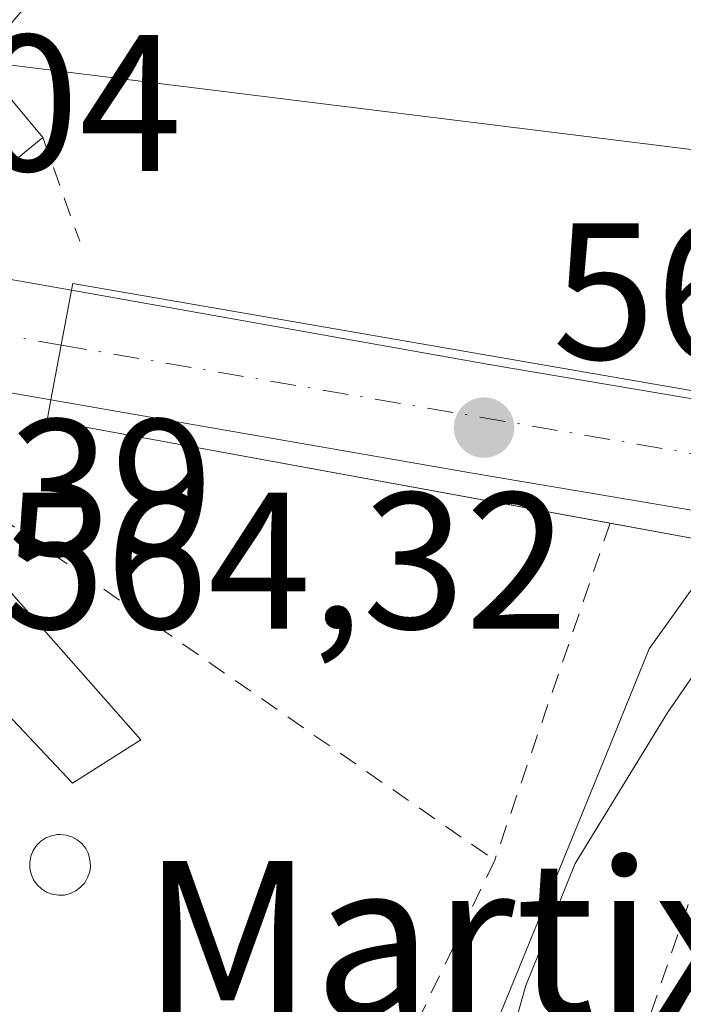
# Model space of a CAD drawing. Units: metres. Extents: x 606943 to 610402, y 4761655 to 4764022.
# Drawn here: x 610280 to 610314, y 4761897 to 4761948 of the extents above; entities that cross this region are included whole.
import ezdxf
from ezdxf.enums import TextEntityAlignment as Align

# ---------------------------------------------------------------- set-up
doc = ezdxf.new("R2010")
doc.units = ezdxf.units.M
doc.header["$MEASUREMENT"] = 0
doc.linetypes.add('DGN Style 2', pattern=[1.6480167562047852, 0.988810053722871, -0.6592067024819142])
doc.linetypes.add('DGN Style 4', pattern=[2.6384748266838614, 1.318413404963828, -0.6592067024819142, 0.001648016756204785, -0.6592067024819142])
for name, color, linetype, lineweight in [('Alambrada', 7, 'DGN Style 2', 0), ('Carretera de calzada única Cxs', 7, 'Continuous', 13), ('Carretera de calzada única eje', 7, 'DGN Style 4', 0), ('Corriente natural lineal', 142, 'Continuous', 13), ('Depósito genérico Cxs', 203, 'Continuous', 0), ('Edificación Cxs', 1, 'Continuous', 13), ('Instalación de energía eléctrica Cxs', 135, 'Continuous', 0), ('Núcleo urbano CxS', 7, 'Continuous', 0), ('Prado CxS', 92, 'Continuous', 0), ('Puente Cxs', 1, 'Continuous', 13), ('Punto de cota en terreno', 7, 'Continuous', 0), ('Rótulo de punto de cota en construcción', 7, 'Continuous', 0), ('Rótulo de punto de cota en terreno', 7, 'Continuous', 0), ('Tendido', 6, 'Continuous', 0), ('Texto cartográfico', 7, 'Continuous', 0)]:
    doc.layers.add(name, color=color, linetype=linetype, lineweight=lineweight)
doc.styles.add('Style-Arial', font='txt')

# ---------------------------------------------------------------- blocks, each defined once
blk = doc.blocks.new('*U12')
at = {"layer": 'Prado CxS', "color": 92, "linetype": 'Continuous', "lineweight": 0}
blk.add_polyline3d([(610315.6451000003, 4761816.707699999, 561.1959999999963), (610296.4024999999, 4761843.266100001, 561.2145000000019), (610301.0185000002, 4761869.0549, 561.6373000000021), (610293.7074999996, 4761879.4463, 561.340400000001), (610301.4040999999, 4761887.9167, 561.8225999999995), (610310.3382000001, 4761909.783100001, 562.2464000000036), (610312.5698999995, 4761915.245100001, 562.5369999999966), (610315.4212999997, 4761919.229499999, 562.2225999999937), (610324.9294999996, 4761917.624, 562.7452000000048), (610334.2578999996, 4761916.042500001, 563.5639999999985), (610340.6105000004, 4761914.962099999, 563.6548000000039), (610371.8850999996, 4761908.403899999, 563.3274999999994), (610371.9851000002, 4761908.3895, 563.3249999999971), (610372.0537, 4761908.373500001, 563.3218999999954), (610372.5504999999, 4761908.2985, 563.3086999999941), (610375.7699999996, 4761708.720000001, 563.7599000000046)], dxfattribs=at)
blk = doc.blocks.new('5PATER')
at = {"layer": 'Instalación de energía eléctrica Cxs', "linetype": 'Continuous', "lineweight": 0}
h = blk.add_hatch(color=51, dxfattribs=at)
edge = h.paths.add_edge_path()
edge.add_ellipse((0, 0), major_axis=(-0.1095731443231308, -0.1110710700762829), ratio=0.9994222409660322, start_angle=0, end_angle=360)

msp = doc.modelspace()

# ---------------------------------------------------------------- linework, layer by layer
at = {"layer": 'Alambrada', "color": 7, "linetype": 'DGN Style 2', "lineweight": 0, "extrusion": (0.1160370738104911, -0.3267359710910984, 0.9379653526099221), "elevation": -1484551.360510779, "flags": 128}
msp.add_lwpolyline([(2168733.025711828, 4017615.688084195), (2168733.025711828, 4017609.635230184)], dxfattribs=at)
at = {"layer": 'Alambrada', "color": 7, "linetype": 'DGN Style 2', "lineweight": 0, "extrusion": (-0.1268688943596469, 0.08800556939144116, 0.9880077446052986), "elevation": 342209.4322817511, "flags": 128}
msp.add_lwpolyline([(-4260552.471046722, -2186082.607736992), (-4260552.471046722, -2186044.44624201)], dxfattribs=at)
at = {"layer": 'Alambrada', "color": 7, "linetype": 'DGN Style 2', "lineweight": 0, "extrusion": (0.09117882679284714, 0.2665453677810838, 0.959499863709801), "elevation": 1325458.126793389, "flags": 128}
msp.add_lwpolyline([(963799.1684169944, -4512497.060680405), (963799.1684169946, -4512477.910428652)], dxfattribs=at)
at = {"layer": 'Alambrada', "color": 7, "linetype": 'DGN Style 2', "lineweight": 0}
for points in [[(610321.7588999998, 4761919.672, 572.6665999999968), (610316.1901000004, 4761906.7401, 571.7544000000053), (610311.5500999996, 4761893.280099999, 570.5552000000025), (610299.0000999998, 4761867.9801, 565.1333000000013)], [(610304.6001000004, 4761904.340100001, 570.8450000000012), (610300.0500999996, 4761894.8201, 569.9305000000022), (610295.4401000004, 4761878.450099999, 568.4168999999965), (610283.7600999996, 4761879.7601, 569.8031000000046), (610274.8601000002, 4761881.110099999, 565.6408999999985), (610267.4401000004, 4761878.9901, 563.7859999999928)]]:
    msp.add_polyline3d(points, dxfattribs=at)
at = {"layer": 'Carretera de calzada única Cxs', "color": 7, "linetype": 'Continuous', "lineweight": 13, "extrusion": (-0.1246875459622384, -0.9842680291850449, 0.1251777240810133), "elevation": -4763043.165182961, "flags": 128}
msp.add_lwpolyline([(6969.224052709993, 601529.4041899029), (6973.834932767903, 601526.0783297993), (6982.923716844292, 601522.4727696689)], dxfattribs=at)
at = {"layer": 'Carretera de calzada única Cxs', "color": 7, "linetype": 'Continuous', "lineweight": 13, "extrusion": (0.006732593464237869, 0.03622776483795605, 0.9993208800180707), "elevation": 177186.8130485337, "flags": 128}
msp.add_lwpolyline([(270054.5340165034, -4790003.509581754), (270054.5340165034, -4789997.758938172)], dxfattribs=at)
msp.add_lwpolyline([(270054.5340165034, -4790003.509581754), (270054.5340165034, -4789997.758938172)], dxfattribs=at)
at = {"layer": 'Carretera de calzada única Cxs', "color": 7, "linetype": 'Continuous', "lineweight": 13, "extrusion": (-0.1740633689990574, -0.98469138759331, 0.009209493594108775), "elevation": -4795257.813115633, "flags": 128}
msp.add_lwpolyline([(-227947.6973214777, 44727.98794926508), (-227925.8212191914, 44726.6635931014), (-227904.1687710615, 44744.20243689369)], dxfattribs=at)
at = {"layer": 'Carretera de calzada única Cxs', "color": 7, "linetype": 'Continuous', "lineweight": 13, "extrusion": (0.001750446069013185, -0.0003029618199440366, 0.9999984220751026), "elevation": 189.9888672627052, "flags": 128}
msp.add_lwpolyline([(610279.8071649551, 4761928.356198233), (610275.6471581998, 4761929.076198267)], dxfattribs=at)
at = {"layer": 'Carretera de calzada única Cxs', "color": 7, "linetype": 'Continuous', "lineweight": 13, "extrusion": (-0.1712685551608851, -0.9851555770024241, 0.01164350093931435), "elevation": -4795755.503878002, "flags": 128}
msp.add_lwpolyline([(-214316.2744841024, 56415.98713286166), (-214338.6769211221, 56406.65150001914), (-214360.623154838, 56407.61436528972)], dxfattribs=at)
at = {"layer": 'Carretera de calzada única Cxs', "color": 7, "linetype": 'Continuous', "lineweight": 13}
msp.add_polyline3d([(610273.8201000001, 4761935.3201, 567.7722000000067), (610282.7801000001, 4761933.7301, 564.195000000007), (610281.7301000003, 4761928.0801, 564.4069000000018), (610277.5701000001, 4761928.800100001, 564.4143999999942)], dxfattribs=at)
msp.add_polyline3d([(610325.6700999998, 4761926.300100001, 580.4088000000047), (610325.5559, 4761923.459100001, 577.7360999999946), (610325.4401000004, 4761920.5801, 572.7790999999997), (610303.3501000004, 4761924.3101, 563.4440999999933), (610281.7301000003, 4761928.0801, 564.4069000000018), (610282.7801000001, 4761933.7301, 564.195000000007), (610304.3201000001, 4761929.9101, 562.8706999999995)], close=True, dxfattribs=at)
at = {"layer": 'Carretera de calzada única eje', "color": 7, "linetype": 'DGN Style 4', "lineweight": 0, "extrusion": (0.04081386628602826, -0.007206250727612502, 0.9991407800051187), "elevation": -8843.839385243886, "flags": 128}
msp.add_lwpolyline([(4795508.868857237, 226826.2703880584), (4795508.868857236, 226819.5989223358)], dxfattribs=at)
at = {"layer": 'Carretera de calzada única eje', "color": 7, "linetype": 'DGN Style 4', "lineweight": 0, "extrusion": (-0.2875226704358566, 0.04941488797581862, 0.956498239847712), "elevation": 60380.08417597905, "flags": 128}
msp.add_lwpolyline([(-4796494.298599856, -196028.9370801316), (-4796494.298599856, -195983.0023868449)], dxfattribs=at)
at = {"layer": 'Corriente natural lineal', "color": 142, "linetype": 'Continuous', "lineweight": 13}
msp.add_polyline3d([(610319.1574999997, 4761920.148700001, 562.0954000000056), (610313.5201000003, 4761911.970100001, 562.306700000001), (610308.7401000002, 4761904.170100001, 562.0783999999985), (610306.2001, 4761897.890100001, 561.8592999999964), (610301.2401000002, 4761880.3201, 561.4983000000066), (610300.3000999996, 4761877.950099999, 561.2728000000062), (610299.3901000004, 4761876.690099999, 561.2170999999944), (610297.1001000004, 4761875.350099999, 561.132500000007), (610294.5100999996, 4761874.970100001, 561.1728000000003), (610284.3000999996, 4761876.0101, 561.1762000000017), (610275.1300999997, 4761876.460100001, 561.2268999999942), (610271.0000999998, 4761876.3201, 561.0660000000062), (610268.6001000004, 4761875.7501, 560.9909000000043), (610263.9200999998, 4761873.7301, 561.2814999999973), (610260.7313000001, 4761871.728499999, 561.6771000000008)], dxfattribs=at)
at = {"layer": 'Depósito genérico Cxs', "color": 203, "linetype": 'Continuous', "lineweight": 0, "elevation": 566.3122000000001, "flags": 128}
msp.add_lwpolyline([(610282.4200999998, 4761902.550100001), (610282.1101000002, 4761902.540100001), (610281.8000999996, 4761902.590100001), (610281.5000999998, 4761902.700099999), (610281.2401000002, 4761902.870100001), (610281.0100999996, 4761903.0801), (610280.8300999999, 4761903.340100001), (610280.7100999998, 4761903.630100001), (610280.6401000004, 4761903.9301), (610280.6401000004, 4761904.2501), (610280.7001, 4761904.550100001), (610280.8101000005, 4761904.840100001), (610280.9901000002, 4761905.100099999), (610281.2100999998, 4761905.3201), (610281.4700999996, 4761905.5001), (610281.7600999996, 4761905.610099999), (610282.0701000001, 4761905.670100001), (610282.2001, 4761905.670100001), (610282.5100999996, 4761905.640100001), (610282.8101000005, 4761905.550100001), (610283.0800999999, 4761905.4001), (610283.3201000001, 4761905.200099999), (610283.5201000003, 4761904.950099999), (610283.6601, 4761904.670100001), (610283.7401000002, 4761904.370100001), (610283.7701000003, 4761904.0601), (610283.7301000003, 4761903.7501), (610283.6201, 4761903.450099999), (610283.4700999996, 4761903.1801), (610283.2600999996, 4761902.950099999), (610283.0100999996, 4761902.7601), (610282.7200999996, 4761902.630100001)], close=True, dxfattribs=at)
at = {"layer": 'Depósito genérico Cxs', "color": 203, "linetype": 'Continuous', "lineweight": 0}
msp.add_polyline3d([(610282.4200999998, 4761902.550100001, 564.7406000000046), (610282.1101000002, 4761902.540100001, 564.7263999999996), (610281.8000999996, 4761902.590100001, 564.7427000000025), (610281.5000999998, 4761902.700099999, 564.7939999999944), (610281.2401000002, 4761902.870100001, 564.8846999999951), (610281.0100999996, 4761903.0801, 565.0053000000044), (610280.8300999999, 4761903.340100001, 565.1619000000064), (610280.7100999998, 4761903.630100001, 565.3408000000054), (610280.6401000004, 4761903.9301, 565.5274000000063), (610280.6401000004, 4761904.2501, 565.7222000000038), (610280.7001, 4761904.550100001, 565.8969999999972), (610280.8101000005, 4761904.840100001, 566.0553000000073), (610280.9901000002, 4761905.100099999, 566.1787999999942), (610281.2100999998, 4761905.3201, 566.2644), (610281.4700999996, 4761905.5001, 566.3122000000003), (610281.7600999996, 4761905.610099999, 566.3095999999932), (610282.0701000001, 4761905.670100001, 566.2727000000014), (610282.2001, 4761905.670100001, 566.2440999999963), (610282.5100999996, 4761905.640100001, 566.1570000000065), (610282.8101000005, 4761905.550100001, 565.897100000002), (610283.0800999999, 4761905.4001, 565.6367000000029), (610283.3201000001, 4761905.200099999, 565.3819999999978), (610283.5201000003, 4761904.950099999, 565.1411999999982), (610283.6601, 4761904.670100001, 564.9354000000021), (610283.7401000002, 4761904.370100001, 564.7661999999982), (610283.7701000003, 4761904.0601, 564.6279999999971), (610283.7301000003, 4761903.7501, 564.5341999999946), (610283.6201, 4761903.450099999, 564.4848000000056), (610283.4700999996, 4761903.1801, 564.4667000000045), (610283.2600999996, 4761902.950099999, 564.4940999999963), (610283.0100999996, 4761902.7601, 564.554999999993), (610282.7200999996, 4761902.630100001, 564.6588000000047), (610282.4200999998, 4761902.550100001, 564.7406000000046)], dxfattribs=at)
at = {"layer": 'Edificación Cxs', "color": 1, "linetype": 'Continuous', "lineweight": 13, "flags": 128}
for points, elevation in [([(610278.0103000002, 4761945.549900001), (610278.6848999998, 4761944.7443), (610281.3101000005, 4761941.610099999), (610274.5100999996, 4761936.0601), (610272.0301000001, 4761939.090100001), (610269.0701000001, 4761936.600099999), (610253.0800999999, 4761952.9301), (610254.3501000004, 4761954.030099999), (610266.1200000001, 4761964.159800001), (610268.5071, 4761973.667500001), (610278.3439999997, 4761963.902000001), (610270.0949999997, 4761954.113)], 574.3328000000038), ([(610269.1901000004, 4761923.1601), (610272.7301000003, 4761919.360099999), (610276.0701000001, 4761922.210100001), (610286.3601000002, 4761910.5601), (610282.8383999999, 4761908.319900001), (610278.3563000001, 4761913.063999999), (610272.5619000001, 4761908.7302), (610269.4600999998, 4761906.360099999), (610261.1001000004, 4761916.200099999)], 569.6469000000069)]:
    msp.add_lwpolyline(points, close=True, dxfattribs=dict(at, elevation=elevation))
at = {"layer": 'Edificación Cxs', "color": 1, "linetype": 'Continuous', "lineweight": 13}
for points in [[(610287.8300999999, 4761994.7601, 567.7091999999975), (610279.1700999998, 4761984.020099999, 569.3132000000041), (610280.4851000002, 4761982.880700001, 568.6451999999991), (610280.5969000002, 4761982.7839, 568.5825999999943), (610280.6234999998, 4761982.7609, 568.5675999999949), (610287.7801000001, 4761976.5601, 568.6717999999964), (610291.5701000001, 4761980.6801, 565.4238000000041), (610301.0000999998, 4761972.640100001, 565.036500000002), (610278.0100999996, 4761945.550100001, 570.3034999999945), (610278.6848999998, 4761944.7443, 569.587400000004), (610281.3101000005, 4761941.610099999, 566.1171999999933)], [(610281.3101000005, 4761941.610099999, 566.1171999999933), (610274.5100999996, 4761936.0601, 568.1457999999984), (610272.0301000001, 4761939.090100001, 572.617499999993), (610269.0701000001, 4761936.600099999, 571.5800000000017), (610253.0800999999, 4761952.9301, 572.0099999999948), (610254.3501000004, 4761954.030099999, 572.6898999999976)], [(610276.0701000001, 4761922.210100001, 565.9804000000004), (610286.3601000002, 4761910.5601, 563.6999999999971), (610282.8383999999, 4761908.319900001, 566.5957999999955), (610278.3563000001, 4761913.063999999, 567.9290000000037), (610272.5619000001, 4761908.7302, 569.646900000007), (610269.4600999998, 4761906.360099999, 567.6635999999999), (610261.1001000004, 4761916.200099999, 567.0804000000062), (610269.1901000004, 4761923.1601, 565.6340999999958)]]:
    msp.add_polyline3d(points, dxfattribs=at)
at = {"layer": 'Núcleo urbano CxS', "color": 7, "linetype": 'Continuous', "lineweight": 0}
for points in [[(610289.5401, 4762002.0449, 564.4138999999996), (610316.0311000004, 4761984.1435, 562.5559999999969), (610345.2846999997, 4761964.126700001, 562.4162999999971), (610328.8746999997, 4761940.4255, 562.3108999999968), (610327.9625000004, 4761939.108300001, 562.2654999999941), (610322.4008999999, 4761929.895600001, 562.2929000000004), (610318.8778999997, 4761924.059699999, 562.215400000001), (610315.4212999997, 4761919.229499999, 562.2225999999937), (610312.5698999995, 4761915.245100001, 562.5369999999966), (610310.3382000001, 4761909.783100001, 562.2464000000036), (610301.4040999999, 4761887.9167, 561.8225999999995), (610293.7074999996, 4761879.4463, 561.340400000001), (610301.0185000002, 4761869.0549, 561.6373000000021), (610296.4024999999, 4761843.266100001, 561.2145000000019), (610315.6451000003, 4761816.707699999, 561.1959999999963)], [(610315.4212999997, 4761919.229499999, 562.2225999999937), (610312.5698999995, 4761915.245100001, 562.5369999999966), (610310.3382000001, 4761909.783100001, 562.2464000000036), (610301.4040999999, 4761887.9167, 561.8225999999995), (610293.7074999996, 4761879.4463, 561.340400000001), (610301.0185000002, 4761869.0549, 561.6373000000021), (610296.4024999999, 4761843.266100001, 561.2145000000019), (610315.6451000003, 4761816.707699999, 561.1959999999963), (610330.2720999997, 4761814.0123, 561.3154999999971), (610324.1155000003, 4761791.3005, 561.3812999999936), (610310.9458999997, 4761762.623299999, 561.7351999999955), (610308.4892999995, 4761757.273499999, 561.8264999999956), (610306.7931000004, 4761753.5803, 561.923299999995), (610298.3227000004, 4761764.356899999, 561.6659999999974), (610271.3794999998, 4761800.5407, 561.0010000000038), (610275.5994999995, 4761804.2829, 561.152900000001), (610229.9735000003, 4761869.4965, 563.6823000000004), (610214.0277000006, 4761850.9619, 563.1499999999943), (610203.6363000004, 4761850.1919, 564.1303999999947), (610195.1697000006, 4761839.4155, 562.8540000000066)]]:
    msp.add_polyline3d(points, dxfattribs=at)
at = {"layer": 'Prado CxS', "color": 92, "linetype": 'Continuous', "lineweight": 0}
msp.add_polyline3d([(610315.4212999997, 4761919.229499999, 562.2225999999937), (610312.5698999995, 4761915.245100001, 562.5369999999966), (610310.3382000001, 4761909.783100001, 562.2464000000036), (610301.4040999999, 4761887.9167, 561.8225999999995), (610293.7074999996, 4761879.4463, 561.340400000001), (610301.0185000002, 4761869.0549, 561.6373000000021), (610296.4024999999, 4761843.266100001, 561.2145000000019), (610315.6451000003, 4761816.707699999, 561.1959999999963), (610330.2720999997, 4761814.0123, 561.3154999999971), (610324.1155000003, 4761791.3005, 561.3812999999936), (610310.9458999997, 4761762.623299999, 561.7351999999955), (610308.4892999995, 4761757.273499999, 561.8264999999956), (610306.7931000004, 4761753.5803, 561.923299999995), (610298.3227000004, 4761764.356899999, 561.6659999999974), (610271.3794999998, 4761800.5407, 561.0010000000038), (610275.5994999995, 4761804.2829, 561.152900000001), (610229.9735000003, 4761869.4965, 563.6823000000004), (610214.0277000006, 4761850.9619, 563.1499999999943), (610203.6363000004, 4761850.1919, 564.1303999999947), (610195.1697000006, 4761839.4155, 562.8540000000066)], dxfattribs=at)
at = {"layer": 'Puente Cxs', "color": 1, "linetype": 'Continuous', "lineweight": 13, "extrusion": (-0.1803768610991931, -0.9835975226119095, 0.0003185776465882938), "elevation": -4793900.132948259, "flags": 128}
msp.add_lwpolyline([(-258629.1663160353, 2099.896128894996), (-258631.8185635639, 2098.925628845751), (-258640.564458558, 2092.679728528803)], dxfattribs=at)
at = {"layer": 'Puente Cxs', "color": 1, "linetype": 'Continuous', "lineweight": 13}
msp.add_polyline3d([(610325.4401000004, 4761920.5801, 572.7790999999997), (610325.3701, 4761919.0101, 569.4483999999939), (610319.1501000002, 4761920.1501, 571.696100000001), (610281.5301000001, 4761927.040100001, 564.3315000000002), (610281.7301000003, 4761928.0801, 564.4069000000018), (610282.7801000001, 4761933.7301, 564.195000000007), (610282.8501000004, 4761934.0801, 564.1692000000039), (610324.5500999996, 4761926.860099999, 582.1095000000059), (610325.6901000004, 4761926.6601, 580.7418999999937), (610325.6700999998, 4761926.300100001, 580.4088000000047)], close=True, dxfattribs=at)
msp.add_polyline3d([(610310.5472999997, 4761921.7257, 565.4502000000066), (610281.5301000001, 4761927.040100001, 564.3315000000002), (610281.7301000003, 4761928.0801, 564.4069000000018), (610282.7801000001, 4761933.7301, 564.195000000007), (610282.8501000004, 4761934.0801, 564.1692000000039), (610324.5500999996, 4761926.860099999, 582.1095000000059), (610325.6901000004, 4761926.6601, 580.7418999999937), (610325.6700999998, 4761926.300100001, 580.4088000000047), (610325.4401000004, 4761920.5801, 572.7790999999997)], dxfattribs=at)
at = {"layer": 'Tendido', "color": 6, "linetype": 'Continuous', "lineweight": 0, "extrusion": (0.1234725024039407, 0.9914855822932283, 0.04136280037385208), "elevation": 4796776.499008514, "flags": 128}
msp.add_lwpolyline([(-17221.9841200076, -198014.79357927), (-17176.45464956248, -198007.7075149678), (-17127.17237369064, -198007.2612330367)], dxfattribs=at)

# ---------------------------------------------------------------- block references
at = {"layer": 'Prado CxS', "color": 92, "linetype": 'Continuous', "lineweight": 0}
msp.add_blockref('*U12', (0, 0), dxfattribs=at)
at = {"layer": 'Punto de cota en terreno', "color": 7, "linetype": 'Continuous', "lineweight": 0, "xscale": 10, "yscale": 10, "zscale": 10}
msp.add_blockref('5PATER', (610304.0499999998, 4761926.65, 564.320000000007), dxfattribs=at)

# ---------------------------------------------------------------- texts
at = {"layer": 'Rótulo de punto de cota en construcción', "color": 7, "linetype": 'Continuous', "lineweight": 0, "style": 'Style-Arial'}
msp.add_text('564,32', height=7.000000000000002, dxfattribs=at).set_placement((610307.5778000001, 4761930.177800001))
at = {"layer": 'Rótulo de punto de cota en terreno', "color": 7, "linetype": 'Continuous', "lineweight": 0, "style": 'Style-Arial'}
for s, p in [('565,04', (610259.3278000001, 4761939.887800001)), ('563,39', (610260.9578, 4761920.0678)), ('564,32', (610279.2278000005, 4761916.2871))]:
    msp.add_text(s, height=7.000000000000002, dxfattribs=at).set_placement(p)
at = {"layer": 'Texto cartográfico', "color": 7, "linetype": 'Continuous', "lineweight": 0, "style": 'Style-Arial'}
msp.add_text('Martixeneko', height=8, dxfattribs=at).set_placement((610317.9984268292, 4761900.31015), align=Align.MIDDLE_CENTER)

doc.saveas('drawing.dxf')
